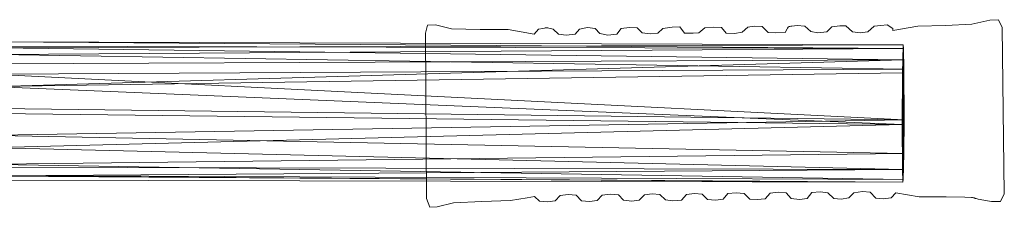
# Model space of a CAD drawing. Units: millimetres. Extents: x -1944 to 1946, y -1894 to 1886.
# Drawn here: x 216 to 444, y -291 to -247 of the extents above; entities that cross this region are included whole.
import ezdxf

# ---------------------------------------------------------------- set-up
doc = ezdxf.new("R2010")
doc.units = ezdxf.units.MM
doc.linetypes.add('K5LT32776', pattern=[0])
doc.linetypes.add('K5LT32777', pattern=[0])
doc.layers.get('0').update_dxf_attribs({"true_color": 0x5890e1})

# ---------------------------------------------------------------- blocks, each defined once
blk = doc.blocks.new('U0')
at = {"color": 121, "linetype": 'K5LT32776', "lineweight": 18, "true_color": 0xa6e5e5}
for p, q in [((209.8, -255.5), (420.44, -254.07)), ((420.44, -254.07), (209.84, -253.53)), ((420.34, -253.27), (209.89, -252.59)), ((209.89, -252.59), (420.44, -254.07)), ((420.34, -253.27), (209.99, -253.95)), ((209.99, -253.95), (420.24, -256.69)), ((420.13, -271.68), (420.44, -254.07)), ((420.19, -282.07), (420.44, -254.07)), ((420.2, -259.75), (420.44, -254.07)), ((420.34, -253.27), (420.24, -256.69)), ((420.44, -254.07), (420.24, -256.69)), ((420.44, -254.07), (420.27, -284.97)), ((420.34, -253.27), (420.44, -254.07)), ((420.35, -284.35), (420.44, -254.07)), ((420.47, -278.35), (420.44, -254.07)), ((420.53, -270.59), (420.44, -254.07)), ((420.51, -258.88), (420.44, -254.07)), ((171.47, -257.8), (420.24, -256.69)), ((420.51, -258.88), (209.8, -255.5)), ((210.1, -262.9), (420.24, -256.69)), ((420.2, -259.75), (420.24, -256.69)), ((209.75, -260.05), (420.51, -258.88)), ((420.53, -270.59), (420.51, -258.88)), ((420.53, -270.59), (209.75, -260.05)), ((420.2, -259.75), (210.1, -262.9)), ((420.13, -271.68), (420.2, -259.75)), ((420.13, -271.68), (210.1, -262.9)), ((420.53, -270.59), (209.73, -267.97)), ((420.13, -271.68), (210.12, -269.06)), ((420.53, -270.59), (209.76, -274.13)), ((420.13, -271.68), (210.1, -276.99)), ((420.13, -271.68), (420.19, -282.07)), ((420.53, -270.59), (420.47, -278.35)), ((209.76, -274.13), (420.47, -278.35)), ((420.19, -282.07), (210.1, -276.99)), ((420.47, -278.35), (209.82, -280.87)), ((420.35, -284.35), (420.47, -278.35)), ((420.35, -284.35), (209.82, -280.87)), ((420.19, -282.07), (210.06, -281.54)), ((420.35, -284.35), (170.6, -283.29)), ((170.6, -283.29), (420.27, -284.97)), ((210.02, -283.5), (420.19, -282.07)), ((210.02, -283.5), (420.27, -284.97)), ((420.19, -282.07), (420.27, -284.97)), ((420.27, -284.97), (136.36, -284.3)), ((420.35, -284.35), (420.27, -284.97))]:
    blk.add_line(p, q, dxfattribs=at)
blk = doc.blocks.new('U7')
at = {"color": 121, "linetype": 'K5LT32777', "lineweight": 18, "true_color": 0xa6e5e5}
blk.add_lwpolyline([(310.57, -248.73), (312.39, -248.64), (316.12, -249.58), (322.7, -249.7), (329.16, -249.74), (335.18, -250.83), (336.18, -249.67), (337.16, -249.45), (337.57, -249.37), (337.73, -249.35), (337.87, -249.33), (337.9, -249.33), (337.93, -249.32), (338, -249.33), (338.08, -249.33), (338.17, -249.34), (338.36, -249.36), (338.58, -249.4), (339.56, -249.61), (340.79, -250.8), (342.57, -251.05), (344.61, -250.83), (345.61, -249.61), (347.46, -249.27), (349.25, -249.49), (350.34, -250.64), (352.22, -250.99), (354.29, -250.8), (355.23, -249.52), (357.2, -249.23), (358.96, -249.33), (360.12, -250.52), (361.93, -250.68), (363.75, -250.58), (364.91, -249.45), (367.01, -249.2), (368.83, -249.08), (369.86, -250.55), (371.87, -250.58), (373.15, -250.46), (374.56, -249.33), (376.52, -249.14), (378.44, -249.27), (379.5, -250.58), (381.44, -250.64), (383.2, -250.33), (384.48, -249.17), (385.96, -248.98), (387.8, -249.05), (389.15, -250.39), (390.91, -250.46), (393.13, -250.39), (393.56, -249.56), (393.67, -249.39), (393.71, -249.32), (393.76, -249.25), (393.81, -249.19), (393.83, -249.17), (393.85, -249.15), (393.88, -249.12), (393.9, -249.11), (393.91, -249.1), (393.92, -249.09), (393.93, -249.08), (393.94, -249.08), (393.95, -249.07), (393.96, -249.07), (393.99, -249.05), (394.02, -249.04), (394.05, -249.03), (394.12, -249.01), (394.21, -248.99), (394.42, -248.95), (394.66, -248.92), (395.85, -248.8), (397.64, -248.95), (399.05, -250.17), (400.68, -250.49), (402.75, -250.24), (403.88, -249.11), (405.7, -248.86), (407.07, -248.86), (408.64, -250.24), (410.4, -250.49), (412.15, -250.24), (413.65, -248.98), (415.19, -248.76), (416.66, -248.67), (417.92, -249.48), (417.98, -249.92), (423.75, -248.95), (430.08, -248.76), (436.22, -248.45), (440.36, -247.57), (442.36, -247.45), (443.21, -249.27), (443.68, -287.66), (442.8, -289.47), (441.63, -289.41), (441.19, -289.4), (441.03, -289.4), (440.97, -289.41), (440.92, -289.41), (440.91, -289.41), (440.91, -289.41), (440.89, -289.41), (440.84, -289.41), (440.7, -289.4), (440.26, -289.34), (438.98, -289.14), (437.66, -288.89), (437.17, -288.76), (436.99, -288.71), (436.93, -288.68), (436.9, -288.67), (436.88, -288.66), (436.87, -288.65), (436.85, -288.65), (436.83, -288.64), (436.8, -288.63), (436.76, -288.61), (436.69, -288.59), (436.59, -288.57), (436.37, -288.54), (436.09, -288.51), (434.57, -288.42), (430.27, -288.35), (424.06, -288.38), (418.67, -287.47), (417.56, -288.58), (415.72, -288.83), (414.01, -288.66), (412.75, -287.3), (410.92, -287.11), (408.93, -287.42), (407.83, -288.61), (406, -288.89), (404.32, -288.71), (402.99, -287.41), (401.19, -287.19), (399.25, -287.39), (398.22, -288.75), (396.45, -288.96), (394.52, -288.77), (393.33, -287.45), (391.57, -287.31), (389.61, -287.55), (388.52, -288.8), (386.68, -289), (384.97, -288.91), (383.64, -287.56), (381.81, -287.42), (379.91, -287.61), (378.81, -288.89), (377.03, -289.13), (375.2, -288.96), (373.99, -287.73), (372.22, -287.56), (370.33, -287.8), (369.2, -289.13), (367.22, -289.32), (365.52, -289.02), (364.18, -287.83), (362.44, -287.64), (360.66, -287.89), (359.44, -289.13), (357.74, -289.35), (355.77, -289.13), (354.62, -287.88), (352.78, -287.73), (350.89, -287.97), (349.7, -289.22), (347.96, -289.46), (346.12, -289.25), (344.88, -287.99), (343, -287.79), (341.2, -288.03), (340.03, -289.27), (338.26, -289.54), (336.41, -289.33), (335.25, -288.25), (333.53, -288.62), (329.73, -289.21), (323.11, -289.45), (316.6, -289.77), (312.82, -290.64), (311.08, -290.78), (310.35, -288.72), (310.08, -250.58)], close=True, dxfattribs=at)

msp = doc.modelspace()

# ---------------------------------------------------------------- block references
for name in ['U0', 'U7']:
    msp.add_blockref(name, (0, 0))

doc.saveas('drawing.dxf')
